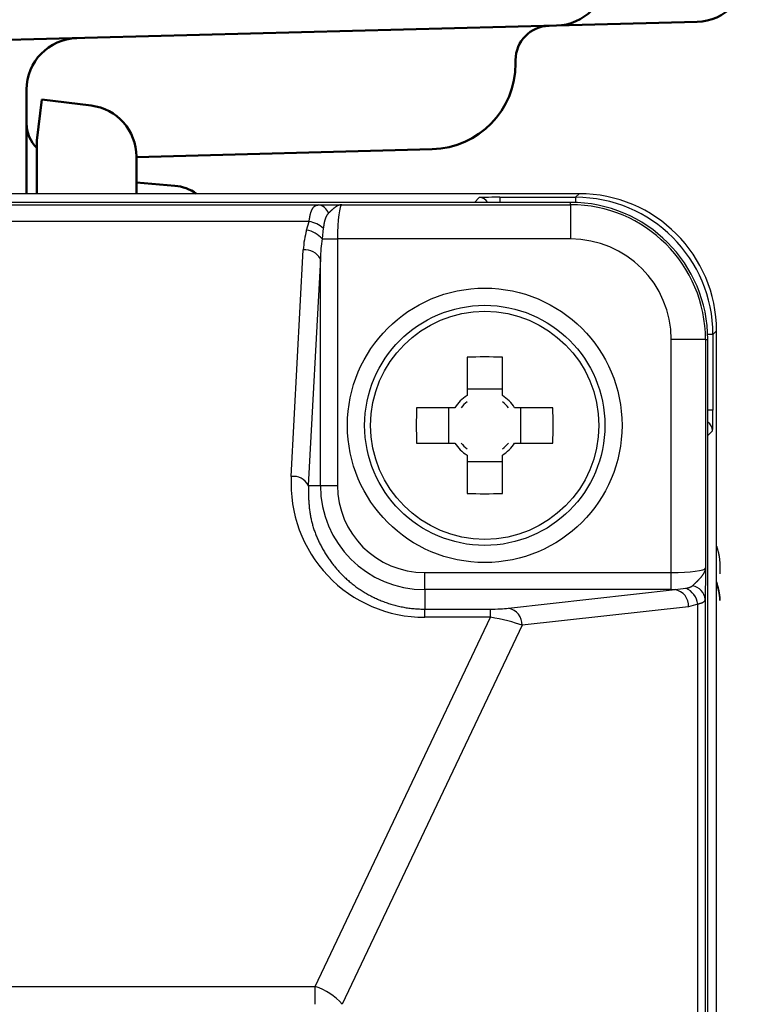
# Model space of a CAD drawing. Units: millimetres. Extents: x 0 to 840, y -1 to 594.
# Drawn here: x 489 to 510, y 153 to 182 of the extents above; entities that cross this region are included whole.
import ezdxf

# ---------------------------------------------------------------- set-up
doc = ezdxf.new("R2010")
doc.units = ezdxf.units.MM
doc.header["$LTSCALE"] = 0.36378
for name, color, linetype in [('NoLayerName_001', 7, 'Continuous'), ('NoLayerName_002', 7, 'Continuous'), ('NoLayerName_003', 7, 'Continuous'), ('NoLayerName_005', 7, 'Continuous'), ('NoLayerName_006', 7, 'Continuous')]:
    doc.layers.add(name, color=color, linetype=linetype)

msp = doc.modelspace()

# ---------------------------------------------------------------- linework, layer by layer
at = {"layer": 'NoLayerName_001', "color": 7, "linetype": 'Continuous', "lineweight": 25}
for p, q in [((505.4763, 176.6824), (473.9219, 176.6824)), ((502.4227, 176.4293), (502.5607, 176.5673)), ((503.1606, 176.5776), (505.3715, 176.5776)), ((505.3715, 176.5776), (505.4763, 176.6824)), ((505.2226, 176.4293), (485.9532, 176.4293)), ((502.4227, 176.4293), (485.9532, 176.4293)), ((487.1053, 176.3543), (497.8742, 176.3543)), ((497.8742, 176.3543), (498.0281, 176.3566)), ((498.5597, 176.3627), (505.2226, 176.3627)), ((505.2226, 176.3627), (505.2226, 176.4293)), ((505.2226, 176.3627), (505.2226, 175.3629)), ((497.6042, 175.8727), (487.1053, 175.8727)), ((497.532, 175.622), (497.6042, 175.8727)), ((498.0195, 175.6737), (497.9814, 175.3629)), ((497.9814, 175.3629), (498.4308, 175.3629)), ((498.4308, 175.3629), (498.4308, 168.1793)), ((505.2226, 175.3629), (498.4308, 175.3629)), ((497.0844, 168.4385), (497.4346, 175.0426)), ((497.9327, 174.7835), (497.5825, 168.1793)), ((497.9327, 168.1793), (497.9327, 174.7835)), ((509.4757, 172.683), (509.3709, 172.5782)), ((509.3709, 172.5782), (509.3709, 170.3673)), ((509.4757, 48.4287), (509.4757, 172.683)), ((509.156, 172.4293), (508.1561, 172.4293)), ((508.1561, 165.6375), (508.1561, 172.4293)), ((509.156, 172.4293), (509.156, 165.7664)), ((509.156, 172.4293), (509.2226, 172.4293)), ((509.2226, 48.4293), (509.2226, 172.4293)), ((502.2076, 171.9139), (502.2076, 170.7971)), ((503.2376, 170.7971), (503.2376, 171.9139)), ((503.2376, 170.9825), (502.2076, 170.9825)), ((501.8548, 170.4443), (500.7381, 170.4443)), ((501.6695, 170.4443), (501.6695, 169.4143)), ((504.7072, 170.4443), (503.5904, 170.4443)), ((503.7757, 169.4143), (503.7757, 170.4443)), ((509.3606, 169.7674), (509.2226, 169.6294)), ((500.7381, 169.4143), (501.8548, 169.4143)), ((503.5904, 169.4143), (504.7072, 169.4143)), ((509.2226, 51.2293), (509.2226, 169.6294)), ((502.2076, 169.0615), (502.2076, 167.9448)), ((502.2076, 168.8762), (503.2376, 168.8762)), ((503.2376, 167.9448), (503.2376, 169.0615)), ((497.5825, 168.1793), (497.9327, 168.1793)), ((497.9327, 168.1793), (498.4308, 168.1793)), ((500.9726, 165.1394), (500.9726, 165.6375)), ((500.9726, 165.6375), (508.1561, 165.6375)), ((508.1561, 165.1394), (508.1561, 165.6375)), ((500.9726, 165.1394), (500.9726, 164.5715)), ((508.1561, 165.1394), (500.9726, 165.1394)), ((503.4166, 164.5971), (508.2682, 165.1398)), ((508.2682, 165.1398), (508.5827, 165.1797)), ((509.1428, 164.851), (509.1428, 56.0077)), ((500.9726, 164.3326), (500.9726, 164.5715)), ((500.9726, 164.5715), (502.8878, 164.5715)), ((502.8878, 164.3326), (502.8878, 164.5715)), ((508.6621, 164.6417), (503.8104, 164.099)), ((508.9306, 164.7151), (508.6621, 164.6417)), ((508.9306, 56.1436), (508.9306, 164.7151)), ((497.7852, 153.5683), (502.8878, 164.3326)), ((502.8878, 164.3326), (500.9726, 164.3326)), ((503.8104, 164.099), (498.5729, 153.05)), ((430.76, 153.5683), (497.7852, 153.5683)), ((497.7852, 153.05), (497.7852, 153.5683))]:
    msp.add_line(p, q, dxfattribs=at)
at = {"layer": 'NoLayerName_001', "color": 8, "linetype": 'Continuous', "lineweight": 25}
for p, q in [((503.1606, 176.5776), (503.1606, 176.4293)), ((505.3715, 176.5776), (505.3715, 176.4266)), ((509.3709, 172.5782), (509.2198, 172.5782)), ((509.3709, 170.3673), (509.2226, 170.3673))]:
    msp.add_line(p, q, dxfattribs=at)
at = {"layer": 'NoLayerName_001', "color": 7, "linetype": 'Continuous', "lineweight": 25}
for radius in [4, 3.5, 3.3241]:
    msp.add_circle((502.7226, 169.9293), radius, dxfattribs=at)
at = {"layer": 'NoLayerName_001', "color": 8, "linetype": 'Continuous', "lineweight": 25}
for centre, radius, start, end in [((502.5605, 176.2672), 0.3001, 32.69927, 89.97417), ((509.0607, 169.7673), 0.2999, 0.00788, 57.32069)]:
    msp.add_arc(centre, radius, start, end, dxfattribs=at)
at = {"layer": 'NoLayerName_001', "color": 7, "linetype": 'Continuous', "lineweight": 25}
for centre, radius, start, end in [((497.8338, 176.004), 0.3526, 17.86642, 83.43262), ((505.2226, 172.4293), 4, 0, 90), ((505.2226, 172.4293), 3.9334, 0, 90), ((497.4837, 175.0884), 0.7935, 47.52437, 81.26278), ((497.4121, 174.8949), 0.737, 39.42259, 80.63754), ((505.2226, 172.4293), 2.9335, 0, 90), ((497.4961, 174.5525), 0.4939, 27.87495, 97.15098), ((502.7226, 157.5387), 14.3844, 87.94823, 92.05177), ((502.7226, 169.9293), 1.0091, 120.68693, 149.31307), ((502.7226, 169.9293), 0.8608, 126.74737, 143.25263), ((502.7226, 169.9293), 1.0091, 30.68693, 59.31307), ((502.7226, 169.9293), 0.8608, 36.74737, 53.25263), ((515.1063, 169.9293), 14.3775, 177.94723, 182.05277), ((490.3389, 169.9293), 14.3775, 357.94723, 2.05277), ((502.7226, 169.9293), 1.0091, 210.68693, 239.31307), ((502.7226, 169.9293), 0.8608, 216.74737, 233.25263), ((502.7226, 169.9293), 1.0091, 300.68693, 329.31307), ((502.7226, 169.9293), 0.8608, 306.74737, 323.25263), ((497.1459, 167.9484), 0.4939, 27.874, 97.15126), ((500.9726, 168.1793), 3.0399, 180, 270), ((500.9726, 168.1793), 2.5418, 180, 270), ((502.7226, 182.32), 14.3844, 267.94823, 272.05177), ((508.1756, 164.6618), 0.4869, 357.63138, 79.03487), ((508.3523, 164.6445), 0.5826, 6.9574, 66.69736), ((508.7007, 164.8163), 0.4434, 4.48785, 80.13034), ((503.324, 164.1191), 0.4869, 357.63138, 79.03487), ((497.2307, 151.8678), 1.7886, 41.37141, 71.93832)]:
    msp.add_arc(centre, radius, start, end, dxfattribs=at)
for centre, major_axis, ratio, start_param, end_param in [((503.1606, 176.5671), (0.6, 0), 0.0174551, 1.5707963, 3.1241394), ((505.3704, 172.5771), (2.8292, 2.8292), 0.9997411, 5.4979394, 7.0684312), ((505.4751, 172.6818), (-2.8293, -2.8293), 0.9996955, 2.3563468, 3.9268385), ((498.562, 175.3629), (0, 1), 0.131233, 0.0174533, 1.5707963), ((502.4226, 176.1293), (-0.2122, -0.2122), 0.9996955, 3.9096898, 3.9268385), ((498.4308, 174.8988), (0, 1.65), 0.6060606, 1.1170815, 1.4835299), ((498.4308, 174.6397), (0, 1.65), 0.3030303, 1.1170815, 1.4835299), ((509.3604, 170.3673), (0, 0.6), 0.0174551, 3.1590459, 4.712389), ((508.9226, 169.6293), (-0.2122, -0.2122), 0.9996955, 2.3563468, 2.3734955), ((500.9726, 168.2317), (0, 3.8992), 0.9985933, 1.517748, 3.1415927), ((508.1561, 165.7687), (1, 0), 0.131233, 4.712389, 6.265732), ((508.1561, 165.2706), (1.5, 0), 0.0874887, 4.712389, 4.7871822), ((503.0362, 164.6255), (0.5596, 0.0145), 0.0930091, 4.441482, 5.4573636), ((503.0362, 164.1274), (1.0133, -0.1947), 0.1708373, 0.7346884, 1.7505699)]:
    msp.add_ellipse(centre, major_axis=major_axis, ratio=ratio, start_param=start_param, end_param=end_param, dxfattribs=at)
for points, knots in [([(497.6042, 175.8727), (497.6057, 175.8821), (497.6087, 175.9007), (497.6131, 175.9286), (497.6177, 175.9561), (497.6224, 175.9834), (497.6273, 176.0101), (497.6324, 176.0362), (497.6377, 176.0616), (497.6433, 176.0862), (497.6493, 176.1097), (497.6557, 176.1322), (497.6625, 176.1535), (497.6698, 176.1738), (497.6774, 176.1929), (497.6854, 176.2109), (497.6938, 176.2279), (497.7026, 176.2438), (497.7118, 176.2586), (497.7214, 176.2725), (497.7314, 176.2853), (497.7418, 176.297), (497.7526, 176.3078), (497.7639, 176.3174), (497.7758, 176.3259), (497.7882, 176.3333), (497.8011, 176.3395), (497.8147, 176.3446), (497.8289, 176.3484), (497.8437, 176.351), (497.8588, 176.3528), (497.8691, 176.3538), (497.8742, 176.3543)], [0, 0, 0, 0, 0.02835298, 0.05659132, 0.0846008, 0.11226805, 0.13948109, 0.16612987, 0.19210704, 0.21730881, 0.24163624, 0.26500323, 0.28740023, 0.30886356, 0.32943265, 0.34914967, 0.36805983, 0.38621161, 0.40365697, 0.42045154, 0.43665387, 0.45232294, 0.46752749, 0.4823507, 0.49689079, 0.51126065, 0.52558647, 0.54000515, 0.55466056, 0.56965737, 0.584949, 0.60040473, 0.60040473, 0.60040473, 0.60040473]), ([(498.0281, 176.3566), (498.1028, 176.3576), (498.28, 176.3599), (498.4572, 176.3616), (498.5597, 176.3627)], [0, 0, 0, 0, 0.2240494, 0.53161892, 0.53161892, 0.53161892, 0.53161892]), ([(498.5597, 176.3627), (498.5555, 176.3624), (498.547, 176.3621), (498.5343, 176.3606), (498.5216, 176.3586), (498.5089, 176.3559), (498.4961, 176.3527), (498.4834, 176.3488), (498.4706, 176.3444), (498.4579, 176.3394), (498.4451, 176.3338), (498.4323, 176.3276), (498.4194, 176.3209), (498.4066, 176.3137), (498.3937, 176.3059), (498.3808, 176.2976), (498.3678, 176.2888), (498.3548, 176.2795), (498.3418, 176.2697), (498.3287, 176.2594), (498.3156, 176.2487), (498.3024, 176.2376), (498.2892, 176.2261), (498.276, 176.2142), (498.2628, 176.2021), (498.2495, 176.1897), (498.2362, 176.1772), (498.2229, 176.1644), (498.2095, 176.1514), (498.1917, 176.134), (498.1784, 176.1209), (498.1695, 176.1122)], [0, 0, 0, 0, 0.01270012, 0.02546547, 0.03832631, 0.05131054, 0.06444396, 0.07775025, 0.09125098, 0.1049656, 0.11891161, 0.13310611, 0.14756615, 0.16230706, 0.17734246, 0.19268431, 0.20834312, 0.22432798, 0.24064609, 0.25729153, 0.27424588, 0.29148851, 0.30899727, 0.32674866, 0.34471814, 0.36288023, 0.38120869, 0.39967668, 0.41825685, 0.43692148, 0.47439193, 0.47439193, 0.47439193, 0.47439193]), ([(498.1695, 176.1122), (498.1666, 176.109), (498.1609, 176.1027), (498.1524, 176.0931), (498.1442, 176.0832), (498.1363, 176.0728), (498.1288, 176.0619), (498.1216, 176.0506), (498.1147, 176.0388), (498.1082, 176.0267), (498.1019, 176.0141), (498.0959, 176.0011), (498.0901, 175.9878), (498.0846, 175.9741), (498.0793, 175.96), (498.0742, 175.9457), (498.0693, 175.9309), (498.0646, 175.9159), (498.0602, 175.9005), (498.056, 175.8847), (498.052, 175.8686), (498.0482, 175.8521), (498.0447, 175.8353), (498.0413, 175.8182), (498.0382, 175.8008), (498.0352, 175.7831), (498.0324, 175.7652), (498.0297, 175.7471), (498.0271, 175.7289), (498.0237, 175.7044), (498.0212, 175.686), (498.0195, 175.6737)], [0, 0, 0, 0, 0.01275757, 0.02555344, 0.03843469, 0.05145841, 0.0646577, 0.07805152, 0.09165499, 0.10547973, 0.11953414, 0.13382373, 0.14835141, 0.16311789, 0.17812577, 0.19338195, 0.20889337, 0.22466673, 0.24070847, 0.25702478, 0.2736216, 0.29050467, 0.30767891, 0.32513413, 0.34284338, 0.36077756, 0.37890643, 0.39719884, 0.41562292, 0.43414622, 0.47135878, 0.47135878, 0.47135878, 0.47135878]), ([(497.5825, 168.1793), (497.583, 168.1371), (497.5839, 168.0527), (497.5862, 167.9261), (497.5903, 167.7996), (497.597, 167.6732), (497.6073, 167.5471), (497.6219, 167.4212), (497.6419, 167.2958), (497.6677, 167.1708), (497.6991, 167.0466), (497.736, 166.9232), (497.7783, 166.8007), (497.8258, 166.6795), (497.8786, 166.5595), (497.9363, 166.4411), (497.999, 166.3242), (498.0666, 166.2092), (498.1389, 166.0962), (498.2158, 165.9854), (498.2974, 165.8769), (498.3836, 165.771), (498.4745, 165.6679), (498.57, 165.5679), (498.6703, 165.4712), (498.7753, 165.378), (498.885, 165.2886), (498.9994, 165.2032), (499.1184, 165.1221), (499.2418, 165.0454), (499.3693, 164.9735), (499.5009, 164.9066), (499.6363, 164.8449), (499.7753, 164.7888), (499.9176, 164.7384), (500.063, 164.6941), (500.2109, 164.6561), (500.3609, 164.625), (500.5124, 164.6), (500.6144, 164.5905), (500.6654, 164.5849)], [0, 0, 0, 0, 0.1266906, 0.253332, 0.3798934, 0.5063809, 0.6328566, 0.7594563, 0.8864038, 1.0138902, 1.141989, 1.2707545, 1.4002294, 1.5304462, 1.661428, 1.7931897, 1.925739, 2.0590778, 2.1932026, 2.3281087, 2.4638046, 2.600314, 2.7376745, 2.8759386, 3.0151741, 3.1554653, 3.2969129, 3.4396257, 3.5836198, 3.7288492, 3.8752732, 4.0228597, 4.1715865, 4.321444, 4.4724238, 4.6243795, 4.7770772, 4.9302999, 5.0838544, 5.2375767, 5.2375767, 5.2375767, 5.2375767]), ([(509.4757, 166.4093), (509.479, 166.3988), (509.4854, 166.3777), (509.4951, 166.3462), (509.5045, 166.3146), (509.5136, 166.2829), (509.5222, 166.2512), (509.5304, 166.2193), (509.5379, 166.1874), (509.5446, 166.1553), (509.5505, 166.1231), (509.5555, 166.0907), (509.5597, 166.0582), (509.5632, 166.0256), (509.5661, 165.9929), (509.5683, 165.9601), (509.5701, 165.9273), (509.5713, 165.8943), (509.5722, 165.8614), (509.5728, 165.8284), (509.573, 165.7953), (509.5731, 165.7623), (509.573, 165.7073), (509.5725, 165.6523), (509.5726, 165.6084), (509.5726, 165.5975)], [0, 0, 0, 0, 0.0330199, 0.06602592, 0.09900519, 0.131947, 0.16484377, 0.1976922, 0.23049432, 0.26325863, 0.29600116, 0.32874296, 0.36150165, 0.39429003, 0.42711645, 0.45998523, 0.49289709, 0.52584953, 0.55883726, 0.59185263, 0.62488599, 0.6579261, 0.69096052, 0.78989525, 0.82277485, 0.82277485, 0.82277485, 0.82277485]), ([(508.7767, 165.2532), (508.7871, 165.263), (508.8028, 165.2777), (508.8236, 165.2973), (508.8391, 165.312), (508.8546, 165.3268), (508.87, 165.3415), (508.8852, 165.3563), (508.9004, 165.371), (508.9153, 165.3858), (508.9302, 165.4006), (508.9448, 165.4155), (508.9592, 165.4303), (508.9735, 165.4452), (508.9874, 165.4601), (509.0011, 165.475), (509.0144, 165.4899), (509.0274, 165.5047), (509.0399, 165.5196), (509.052, 165.5345), (509.0635, 165.5493), (509.0745, 165.564), (509.0849, 165.5787), (509.0947, 165.5934), (509.1038, 165.608), (509.1122, 165.6225), (509.1199, 165.637), (509.1269, 165.6515), (509.1332, 165.6659), (509.1388, 165.6803), (509.1436, 165.6946), (509.1476, 165.709), (509.1509, 165.7234), (509.1534, 165.7377), (509.1552, 165.7521), (509.1557, 165.7617), (509.156, 165.7664)], [0, 0, 0, 0, 0.0429549, 0.06440247, 0.08581427, 0.10717849, 0.12848346, 0.14971764, 0.17086964, 0.19192833, 0.21288276, 0.2337223, 0.25443662, 0.27501501, 0.29543428, 0.31566075, 0.33566132, 0.35540394, 0.37485783, 0.3939937, 0.41278404, 0.4312034, 0.44922879, 0.46684016, 0.48402812, 0.50080891, 0.51720579, 0.53324487, 0.54895531, 0.56436943, 0.57952035, 0.59443867, 0.60915752, 0.62371328, 0.63814556, 0.65249736, 0.65249736, 0.65249736, 0.65249736]), ([(509.156, 165.7664), (509.1547, 165.6512), (509.153, 165.474), (509.1507, 165.2968), (509.1499, 165.2349)], [0, 0, 0, 0, 0.34590921, 0.53162266, 0.53162266, 0.53162266, 0.53162266]), ([(509.4757, 165.3688), (509.4797, 165.3545), (509.4857, 165.3329), (509.4936, 165.3042), (509.4994, 165.2826), (509.5052, 165.2611), (509.5109, 165.2395), (509.5165, 165.2179), (509.5219, 165.1963), (509.5271, 165.1747), (509.5322, 165.1531), (509.5371, 165.1315), (509.5417, 165.1098), (509.5461, 165.0882), (509.5502, 165.0665), (509.5541, 165.0448), (509.5576, 165.023), (509.5609, 165.0012), (509.5638, 164.9794), (509.5663, 164.9576), (509.5684, 164.9358), (509.5701, 164.9139), (509.5714, 164.8919), (509.5723, 164.87), (509.5727, 164.848), (509.5726, 164.8333), (509.5726, 164.826)], [0, 0, 0, 0, 0.04471627, 0.06706487, 0.08940216, 0.11172463, 0.13402899, 0.15631218, 0.17857153, 0.20080469, 0.22300979, 0.24518543, 0.2673308, 0.28944566, 0.31153048, 0.33358644, 0.35561553, 0.37762058, 0.39960534, 0.42157454, 0.44353391, 0.46549029, 0.48745165, 0.50942712, 0.53142707, 0.5534493, 0.5534493, 0.5534493, 0.5534493]), ([(508.5827, 165.1797), (508.5867, 165.1804), (508.5946, 165.1819), (508.6063, 165.1842), (508.618, 165.1866), (508.6296, 165.189), (508.641, 165.1915), (508.6522, 165.1942), (508.6631, 165.197), (508.6738, 165.2001), (508.6841, 165.2033), (508.694, 165.2068), (508.7036, 165.2106), (508.7127, 165.2147), (508.7215, 165.219), (508.73, 165.2235), (508.7382, 165.2281), (508.7462, 165.233), (508.754, 165.2379), (508.7616, 165.2429), (508.7692, 165.248), (508.7742, 165.2514), (508.7767, 165.2532)], [0, 0, 0, 0, 0.01203994, 0.0240442, 0.03597739, 0.04780477, 0.05949255, 0.07100834, 0.08232156, 0.09340401, 0.10423054, 0.11477982, 0.12503807, 0.13502849, 0.14479426, 0.15437489, 0.16380582, 0.17311863, 0.18234146, 0.19149951, 0.20061571, 0.20971138, 0.20971138, 0.20971138, 0.20971138]), ([(509.1499, 165.2349), (509.1495, 165.2063), (509.1488, 165.1575), (509.1476, 165.0834), (509.146, 165.0016), (509.1443, 164.9224), (509.1432, 164.8686), (509.1428, 164.851)], [0, 0, 0, 0, 0.08578829, 0.14623147, 0.22255016, 0.33100584, 0.38393292, 0.38393292, 0.38393292, 0.38393292]), ([(509.1428, 164.851), (509.1417, 164.848), (509.1396, 164.8419), (509.1363, 164.8328), (509.1327, 164.8238), (509.1287, 164.8149), (509.124, 164.8062), (509.1186, 164.7977), (509.1123, 164.7895), (509.1049, 164.7816), (509.0963, 164.7741), (509.0864, 164.7671), (509.075, 164.7606), (509.0624, 164.7544), (509.0485, 164.7487), (509.0336, 164.7433), (509.0178, 164.7382), (509.0013, 164.7333), (508.9841, 164.7286), (508.9665, 164.724), (508.9486, 164.7195), (508.9366, 164.7166), (508.9306, 164.7151)], [0, 0, 0, 0, 0.00965873, 0.01932345, 0.02900765, 0.03873973, 0.04856996, 0.05857627, 0.06886804, 0.07958675, 0.09090299, 0.10301025, 0.11608799, 0.13016303, 0.14518184, 0.16106285, 0.17770572, 0.19499746, 0.21281644, 0.23103519, 0.2495224, 0.26814439, 0.26814439, 0.26814439, 0.26814439]), ([(500.6654, 164.5849), (500.7165, 164.5817), (500.8188, 164.5737), (500.9214, 164.5728), (500.9726, 164.5715)], [0, 0, 0, 0, 0.15376527, 0.30759328, 0.30759328, 0.30759328, 0.30759328])]:
    msp.add_open_spline(points, degree=3, knots=knots, dxfattribs=at)
at = {"layer": 'NoLayerName_001', "color": 8, "linetype": 'Continuous', "lineweight": 25}
for points, knots in [([(509.5381, 165.1079), (509.5376, 165.1102), (509.5366, 165.1149), (509.535, 165.122), (509.5334, 165.129), (509.5317, 165.136), (509.53, 165.1431), (509.5282, 165.1501), (509.5263, 165.1571), (509.5244, 165.1642), (509.5224, 165.1712), (509.5203, 165.1782), (509.5182, 165.1852), (509.5159, 165.1922), (509.5135, 165.1992), (509.511, 165.2062), (509.5084, 165.2132), (509.5057, 165.2202), (509.5029, 165.2271), (509.5, 165.2341), (509.4969, 165.241), (509.4936, 165.248), (509.4902, 165.2549), (509.4867, 165.2618), (509.4831, 165.2687), (509.4794, 165.2756), (509.477, 165.2802), (509.4757, 165.2825)], [0, 0, 0, 0, 0.00720832, 0.01442359, 0.02164684, 0.02887919, 0.03612187, 0.04337625, 0.05064383, 0.05792625, 0.06522531, 0.07254298, 0.07988143, 0.08724299, 0.0946302, 0.10204581, 0.10949278, 0.11697429, 0.12449375, 0.13205477, 0.13966124, 0.14731724, 0.1550269, 0.16278787, 0.17058895, 0.17841738, 0.18625968, 0.18625968, 0.18625968, 0.18625968]), ([(509.5726, 164.826), (509.5726, 164.8283), (509.5726, 164.833), (509.5725, 164.8401), (509.5724, 164.8471), (509.5723, 164.8542), (509.5721, 164.8612), (509.5718, 164.8683), (509.5715, 164.8754), (509.5712, 164.8824), (509.5708, 164.8895), (509.5704, 164.8965), (509.57, 164.9036), (509.5694, 164.9106), (509.5689, 164.9177), (509.5683, 164.9247), (509.5677, 164.9318), (509.567, 164.9389), (509.5663, 164.9459), (509.5655, 164.953), (509.5647, 164.96), (509.5638, 164.9671), (509.5629, 164.9741), (509.5619, 164.9812), (509.5609, 164.9882), (509.5598, 164.9952), (509.5587, 165.0023), (509.5575, 165.0093), (509.5563, 165.0164), (509.555, 165.0234), (509.5537, 165.0304), (509.5524, 165.0375), (509.5511, 165.0445), (509.5497, 165.0516), (509.5483, 165.0586), (509.5464, 165.068), (509.5445, 165.0774), (509.5426, 165.0868), (509.5411, 165.0938), (509.5396, 165.1008), (509.5386, 165.1055), (509.5381, 165.1079)], [0, 0, 0, 0, 0.00705919, 0.01411648, 0.02117395, 0.02823382, 0.03529449, 0.04235531, 0.04941704, 0.05648052, 0.06354632, 0.07061461, 0.0776855, 0.0847591, 0.09183547, 0.09891473, 0.10599708, 0.11308281, 0.12017221, 0.1272656, 0.13436336, 0.14146591, 0.14857368, 0.15568715, 0.16280662, 0.16993221, 0.17706395, 0.18420179, 0.19134566, 0.1984954, 0.20565081, 0.21281165, 0.21997763, 0.22714842, 0.23432367, 0.24150299, 0.25587217, 0.2630614, 0.27025422, 0.27745138, 0.28465368, 0.28465368, 0.28465368, 0.28465368])]:
    msp.add_open_spline(points, degree=3, knots=knots, dxfattribs=at)
at = {"layer": 'NoLayerName_002', "color": 7, "linetype": 'Continuous', "lineweight": 50}
for p, q in [((504.8159, 181.5838), (487.6126, 181.1333)), ((508.9119, 181.6911), (504.8159, 181.5838)), ((503.6226, 180.5784), (503.6226, 180.476)), ((489.3726, 179.7182), (489.3726, 176.6824)), ((501.1881, 177.9769), (492.5726, 177.7513))]:
    msp.add_line(p, q, dxfattribs=at)
at = {"layer": 'NoLayerName_002', "color": 6, "linetype": 'Continuous', "lineweight": 50}
msp.add_line((489.6726, 176.6824), (489.6726, 178.2381), dxfattribs=at)
at = {"layer": 'NoLayerName_002', "color": 7, "linetype": 'Continuous', "lineweight": 50}
for centre, radius, start, end in [((508.8726, 183.1906), 1.5, 271.5, 0), ((504.7766, 183.0833), 1.5, 271.5, 358.5), ((504.6226, 180.5784), 1, 91.49992, 180), ((490.8726, 179.7182), 1.5, 91.5, 180), ((501.1226, 180.476), 2.5, 271.5, 0), ((490.3726, 178.7293), 1, 180, 225.573)]:
    msp.add_arc(centre, radius, start, end, dxfattribs=at)
at = {"layer": 'NoLayerName_003', "color": 6, "linetype": 'Continuous', "lineweight": 50}
msp.add_line((489.8189, 179.4291), (489.6726, 178.2381), dxfattribs=at)
at = {"layer": 'NoLayerName_005', "color": 7, "linetype": 'Continuous', "lineweight": 50}
msp.add_line((493.692, 176.9142), (492.5726, 177.0121), dxfattribs=at)
msp.add_arc((493.5787, 175.6192), 1.3, 54.87654, 85, dxfattribs=at)
at = {"layer": 'NoLayerName_006', "color": 6, "linetype": 'Continuous', "lineweight": 50}
for p, q in [((489.8189, 179.4291), (491.2554, 179.2527)), ((492.5726, 177.7639), (492.5726, 176.6824))]:
    msp.add_line(p, q, dxfattribs=at)
msp.add_arc((491.0726, 177.7639), 1.5, 0, 83, dxfattribs=at)

doc.saveas('drawing.dxf')
